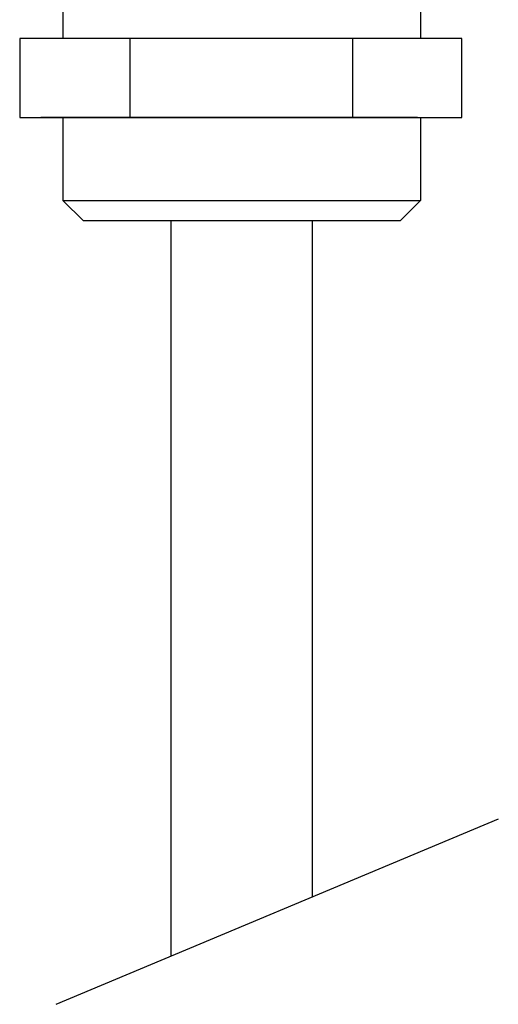
# Model space of a CAD drawing. Units: inches. Extents: x 23.4 to 113.9, y 16 to 112.
# Drawn here: x 96.4 to 105.7, y 39.4 to 58.5 of the extents above; entities that cross this region are included whole.
import ezdxf

# ---------------------------------------------------------------- set-up
doc = ezdxf.new("R2010")
doc.units = ezdxf.units.IN
doc.header["$MEASUREMENT"] = 0
doc.layers.add('cuerpo', color=7, linetype='Continuous')

# ---------------------------------------------------------------- blocks, each defined once
blk = doc.blocks.new('block 647')
at = {"layer": 'cuerpo', "color": 7, "lineweight": 25, "true_color": 0xffffff}
blk.add_open_spline([(102.062, 54.549), (102.062, 52.946), (102.062, 46.806), (102.062, 41.436)], degree=3, dxfattribs=at)
blk = doc.blocks.new('block 648')
at = {"layer": 'cuerpo', "color": 7, "lineweight": 25, "true_color": 0xffffff}
blk.add_open_spline([(99.323, 40.289), (99.323, 45.616), (99.323, 52.601), (99.323, 54.549)], degree=3, dxfattribs=at)
blk = doc.blocks.new('block 649')
at = {"layer": 'cuerpo', "color": 7, "lineweight": 25, "true_color": 0xffffff}
blk.add_lwpolyline([(100.674, 56.557), (104.558, 56.557)], dxfattribs=at)
blk = doc.blocks.new('block 650')
at = {"layer": 'cuerpo', "color": 7, "lineweight": 25, "true_color": 0xffffff}
blk.add_lwpolyline([(100.674, 56.557), (96.79, 56.557)], dxfattribs=at)
blk = doc.blocks.new('block 653')
at = {"layer": 'cuerpo', "color": 7, "lineweight": 25, "true_color": 0xffffff}
blk.add_lwpolyline([(104.968, 58.088), (96.381, 58.088)], dxfattribs=at)
blk = doc.blocks.new('block 654')
at = {"layer": 'cuerpo', "color": 7, "lineweight": 25, "true_color": 0xffffff}
blk.add_lwpolyline([(96.381, 58.088), (96.381, 56.557)], dxfattribs=at)
blk = doc.blocks.new('block 655')
at = {"layer": 'cuerpo', "color": 7, "lineweight": 25, "true_color": 0xffffff}
blk.add_lwpolyline([(96.381, 56.557), (104.968, 56.557)], dxfattribs=at)
blk = doc.blocks.new('block 656')
at = {"layer": 'cuerpo', "color": 7, "lineweight": 25, "true_color": 0xffffff}
blk.add_lwpolyline([(104.968, 56.557), (104.968, 58.088)], dxfattribs=at)
blk = doc.blocks.new('block 657')
at = {"layer": 'cuerpo', "color": 7, "lineweight": 25, "true_color": 0xffffff}
blk.add_open_spline([(102.847, 56.557), (102.847, 56.994), (102.847, 57.69), (102.847, 58.088)], degree=3, dxfattribs=at)
blk = doc.blocks.new('block 658')
at = {"layer": 'cuerpo', "color": 7, "lineweight": 25, "true_color": 0xffffff}
blk.add_open_spline([(98.523, 56.557), (98.523, 56.994), (98.523, 57.69), (98.523, 58.088)], degree=3, dxfattribs=at)
blk = doc.blocks.new('block 663')
at = {"layer": 'cuerpo', "color": 7, "lineweight": 25, "true_color": 0xffffff}
blk.add_lwpolyline([(104.105, 56.557), (97.244, 56.557)], dxfattribs=at)
blk = doc.blocks.new('block 670')
at = {"layer": 'cuerpo', "color": 7, "lineweight": 25, "true_color": 0xffffff}
blk.add_lwpolyline([(104.163, 59.834), (104.163, 58.088)], dxfattribs=at)
blk = doc.blocks.new('block 671')
at = {"layer": 'cuerpo', "color": 7, "lineweight": 25, "true_color": 0xffffff}
blk.add_lwpolyline([(104.163, 56.557), (104.163, 54.946)], dxfattribs=at)
blk = doc.blocks.new('block 674')
at = {"layer": 'cuerpo', "color": 7, "lineweight": 25, "true_color": 0xffffff}
blk.add_lwpolyline([(97.221, 59.834), (97.221, 58.088)], dxfattribs=at)
blk = doc.blocks.new('block 675')
at = {"layer": 'cuerpo', "color": 7, "lineweight": 25, "true_color": 0xffffff}
blk.add_lwpolyline([(97.221, 56.557), (97.221, 54.946)], dxfattribs=at)
blk = doc.blocks.new('block 676')
at = {"layer": 'cuerpo', "color": 7, "lineweight": 25, "true_color": 0xffffff}
blk.add_lwpolyline([(97.618, 54.549), (97.221, 54.946)], dxfattribs=at)
blk = doc.blocks.new('block 677')
at = {"layer": 'cuerpo', "color": 7, "lineweight": 25, "true_color": 0xffffff}
blk.add_lwpolyline([(103.767, 54.549), (104.163, 54.946)], dxfattribs=at)
blk = doc.blocks.new('block 678')
at = {"layer": 'cuerpo', "color": 7, "lineweight": 25, "true_color": 0xffffff}
blk.add_lwpolyline([(103.767, 54.549), (97.618, 54.549)], dxfattribs=at)
blk = doc.blocks.new('block 679')
at = {"layer": 'cuerpo', "color": 7, "lineweight": 25, "true_color": 0xffffff}
blk.add_lwpolyline([(97.221, 54.946), (104.163, 54.946)], dxfattribs=at)
blk = doc.blocks.new('block 680')
at = {"layer": 'cuerpo', "color": 7, "lineweight": 25, "true_color": 0xffffff}
blk.add_lwpolyline([(97.086, 39.353), (105.676, 42.949)], dxfattribs=at)

msp = doc.modelspace()

# ---------------------------------------------------------------- block references
at = {"layer": 'cuerpo'}
for name in ['block 674', 'block 670', 'block 653', 'block 654', 'block 658', 'block 657', 'block 656', 'block 655', 'block 650', 'block 675', 'block 663', 'block 649', 'block 671', 'block 676', 'block 679', 'block 677', 'block 678', 'block 648', 'block 647', 'block 680']:
    msp.add_blockref(name, (0, 0), dxfattribs=at)

doc.saveas('drawing.dxf')
